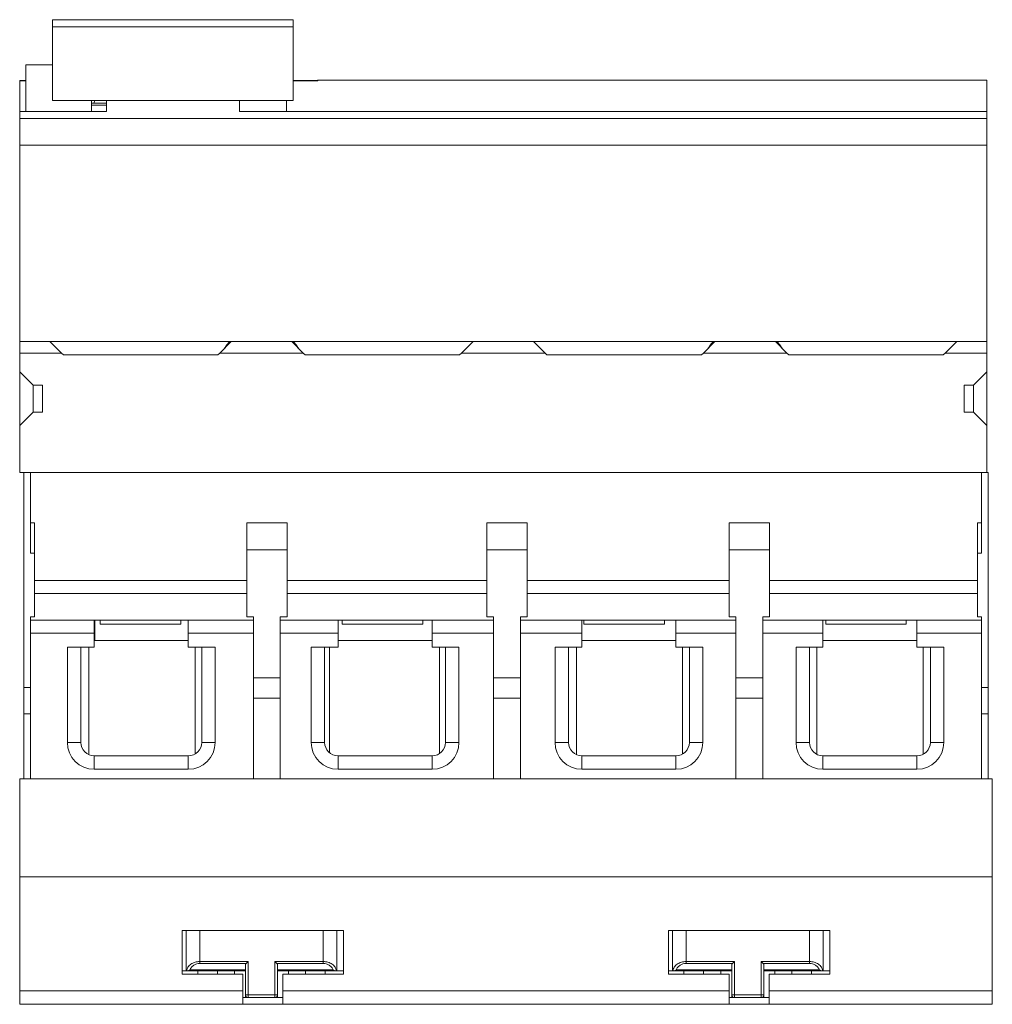
# Model space of a CAD drawing. Units: millimetres. Extents: x 334.1 to 390.7, y 91.7 to 169.7.
# Drawn here: x 336.8 to 354.5, y 151.7 to 169.7 of the extents above; entities that cross this region are included whole.
import ezdxf

# ---------------------------------------------------------------- set-up
doc = ezdxf.new("R2010")
doc.units = ezdxf.units.MM
doc.header["$LTSCALE"] = 6
doc.header["$MEASUREMENT"] = 0
doc.layers.get('0').update_dxf_attribs({"linetype": 'CONTINUOUS'})

msp = doc.modelspace()

# ---------------------------------------------------------------- linework, layer by layer
at = {"color": 7, "linetype": 'Continuous', "lineweight": 15}
for p, q in [((341.80786, 169.6696), (337.43224, 169.6696)), ((337.43224, 169.6696), (337.43224, 169.539)), ((337.43224, 168.19645), (337.43224, 169.539)), ((337.43224, 169.539), (341.80786, 169.539)), ((341.80786, 169.539), (341.80786, 169.6696)), ((341.80786, 168.19645), (341.80786, 169.539)), ((336.94261, 168.85094), (336.94261, 167.99872)), ((337.43224, 168.85094), (336.94261, 168.85094)), ((336.83261, 168.56294), (336.94261, 168.56294)), ((336.83261, 168.56294), (336.83261, 168.5562)), ((336.94261, 168.5562), (336.83261, 168.5562)), ((336.83261, 168.5562), (336.83261, 167.99872)), ((341.80786, 168.56327), (342.25388, 168.56327)), ((342.25935, 168.55679), (341.80786, 168.55679)), ((342.25935, 168.56601), (342.24092, 168.55679)), ((354.43287, 168.56601), (342.25935, 168.56601)), ((342.25935, 168.55679), (342.25935, 168.56601)), ((354.43287, 168.56601), (354.43287, 167.99872)), ((338.41003, 168.19645), (337.43224, 168.19645)), ((338.1404, 167.99872), (338.1404, 168.19645)), ((338.41003, 168.15044), (338.1404, 168.15044)), ((338.1404, 168.14878), (338.41003, 168.14878)), ((338.41003, 168.11577), (338.1404, 168.11577)), ((338.19492, 168.19645), (338.18849, 168.15044)), ((338.41003, 168.20097), (338.41003, 168.19716)), ((340.83007, 168.19716), (338.41003, 168.19716)), ((338.41003, 167.99717), (338.41003, 168.19716)), ((340.83007, 168.19716), (340.83007, 168.20097)), ((340.83007, 168.19716), (340.83007, 167.99717)), ((341.80786, 168.19645), (340.83007, 168.19645)), ((341.6849, 167.99872), (341.6849, 168.19645)), ((336.94261, 167.99872), (336.83261, 167.99872)), ((336.83261, 167.99872), (336.83261, 167.87204)), ((336.94261, 167.99872), (338.1404, 167.99872)), ((338.41003, 167.99872), (338.1404, 167.99872)), ((340.83007, 167.99872), (341.6849, 167.99872)), ((341.6849, 167.99872), (354.43287, 167.99872)), ((354.43287, 167.99872), (354.43287, 167.87204)), ((336.83261, 167.87204), (354.43287, 167.87204)), ((336.83261, 167.87204), (336.83261, 167.38606)), ((354.43287, 167.87204), (354.43287, 167.38606)), ((354.43287, 167.38606), (336.83261, 167.38606)), ((336.83261, 167.38606), (336.83261, 163.81149)), ((354.43287, 167.38606), (354.43287, 163.81149)), ((337.38261, 163.81149), (336.83261, 163.81149)), ((336.83261, 163.81149), (336.83261, 163.60126)), ((337.59284, 163.60126), (337.38261, 163.81149)), ((340.64871, 163.81149), (337.38261, 163.81149)), ((340.68266, 163.81149), (340.47244, 163.60126)), ((340.68266, 163.81149), (340.64871, 163.81149)), ((341.78268, 163.81149), (340.68266, 163.81149)), ((341.99291, 163.60126), (341.78268, 163.81149)), ((341.81663, 163.81149), (341.78268, 163.81149)), ((345.08273, 163.81149), (341.81663, 163.81149)), ((345.08273, 163.81149), (344.8725, 163.60126)), ((346.18275, 163.81149), (345.08273, 163.81149)), ((346.39297, 163.60126), (346.18275, 163.81149)), ((349.44884, 163.81149), (346.18275, 163.81149)), ((349.4828, 163.81149), (349.27257, 163.60126)), ((349.4828, 163.81149), (349.44884, 163.81149)), ((350.58281, 163.81149), (349.4828, 163.81149)), ((350.79304, 163.60126), (350.58281, 163.81149)), ((350.61676, 163.81149), (350.58281, 163.81149)), ((353.88286, 163.81149), (350.61676, 163.81149)), ((353.88286, 163.81149), (353.67264, 163.60126)), ((354.43287, 163.81149), (353.88286, 163.81149)), ((354.43287, 163.81149), (354.43287, 163.60126)), ((337.59284, 163.60126), (336.83261, 163.60126)), ((336.83261, 163.25965), (336.83261, 163.60126)), ((337.59284, 163.60126), (337.62706, 163.56704)), ((340.43822, 163.56704), (337.62706, 163.56704)), ((340.43822, 163.56704), (340.47244, 163.60126)), ((341.99291, 163.60126), (340.47244, 163.60126)), ((341.99291, 163.60126), (342.02713, 163.56704)), ((344.83828, 163.56704), (342.02713, 163.56704)), ((344.83828, 163.56704), (344.8725, 163.60126)), ((346.39297, 163.60126), (344.8725, 163.60126)), ((346.39297, 163.60126), (346.42719, 163.56704)), ((349.23835, 163.56704), (346.42719, 163.56704)), ((349.23835, 163.56704), (349.27257, 163.60126)), ((350.79304, 163.60126), (349.27257, 163.60126)), ((350.79304, 163.60126), (350.82726, 163.56704)), ((353.63841, 163.56704), (350.82726, 163.56704)), ((353.63841, 163.56704), (353.67264, 163.60126)), ((354.43287, 163.60126), (353.67264, 163.60126)), ((354.43287, 163.25965), (354.43287, 163.60126)), ((337.07705, 163.0152), (336.83261, 163.25965)), ((336.83261, 163.25965), (336.83261, 162.28369)), ((354.18842, 163.0152), (354.43287, 163.25965)), ((354.43287, 163.25965), (354.43287, 162.28369)), ((337.24817, 163.0152), (337.07705, 163.0152)), ((337.07705, 163.0152), (337.07705, 162.52814)), ((337.24817, 163.0152), (337.24817, 162.52814)), ((354.18842, 163.0152), (354.01731, 163.0152)), ((354.01731, 162.52814), (354.01731, 163.0152)), ((354.18842, 162.52814), (354.18842, 163.0152)), ((336.83261, 162.28369), (337.07705, 162.52814)), ((337.07705, 162.52814), (337.24817, 162.52814)), ((354.01731, 162.52814), (354.18842, 162.52814)), ((354.43287, 162.28369), (354.18842, 162.52814)), ((336.83261, 161.42812), (336.83261, 162.28369)), ((354.43287, 161.42812), (354.43287, 162.28369)), ((336.83261, 161.42812), (354.43287, 161.42812)), ((336.90594, 161.42812), (336.90594, 157.51695)), ((337.02816, 160.51144), (337.02816, 161.42812)), ((337.02816, 161.42812), (354.33509, 161.42812)), ((354.33509, 161.42812), (354.33509, 160.51144)), ((354.43287, 161.42812), (354.45731, 161.42812)), ((354.45731, 157.51695), (354.45731, 161.42812)), ((337.02816, 160.51144), (337.1015, 160.51144)), ((337.02816, 159.96143), (337.02816, 160.51144)), ((337.1015, 159.46477), (337.1015, 160.51144)), ((341.69725, 160.51144), (340.96391, 160.51144)), ((340.96391, 160.51144), (340.96391, 159.46477)), ((341.69725, 159.46477), (341.69725, 160.51144)), ((346.06663, 160.51144), (345.33329, 160.51144)), ((345.33329, 160.51144), (345.33329, 159.46477)), ((346.06663, 159.46477), (346.06663, 160.51144)), ((350.47761, 160.51144), (349.74426, 160.51144)), ((349.74426, 160.51144), (349.74426, 159.46477)), ((350.47761, 159.46477), (350.47761, 160.51144)), ((354.33509, 160.51144), (354.26176, 160.51144)), ((354.26176, 160.51144), (354.26176, 159.46477)), ((354.33509, 160.51144), (354.33509, 159.96143)), ((337.1015, 159.96143), (337.02816, 159.96143)), ((341.69725, 160.02254), (340.96391, 160.02254)), ((346.06663, 160.02254), (345.33329, 160.02254)), ((350.47761, 160.02254), (349.74426, 160.02254)), ((354.33509, 159.96143), (354.26176, 159.96143)), ((340.96391, 159.46477), (337.1015, 159.46477)), ((337.1015, 159.46477), (337.1015, 159.22809)), ((340.96391, 159.22809), (340.96391, 159.46477)), ((345.33329, 159.46477), (341.69725, 159.46477)), ((341.69725, 159.22809), (341.69725, 159.46477)), ((345.33329, 159.22809), (345.33329, 159.46477)), ((349.74426, 159.46477), (346.06663, 159.46477)), ((346.06663, 159.22809), (346.06663, 159.46477)), ((349.74426, 159.22809), (349.74426, 159.46477)), ((354.26176, 159.46477), (350.47761, 159.46477)), ((350.47761, 159.22809), (350.47761, 159.46477)), ((354.26176, 159.22809), (354.26176, 159.46477)), ((337.1015, 159.22809), (340.96391, 159.22809)), ((337.1015, 158.8003), (337.1015, 159.22809)), ((340.96391, 159.22809), (340.96391, 158.8003)), ((341.69725, 159.22809), (345.33329, 159.22809)), ((341.69725, 158.8003), (341.69725, 159.22809)), ((345.33329, 159.22809), (345.33329, 158.8003)), ((346.06663, 159.22809), (349.74426, 159.22809)), ((346.06663, 158.8003), (346.06663, 159.22809)), ((349.74426, 159.22809), (349.74426, 158.8003)), ((350.47761, 159.22809), (354.26176, 159.22809)), ((350.47761, 158.8003), (350.47761, 159.22809)), ((354.26176, 159.22809), (354.26176, 158.8003)), ((337.1015, 158.8003), (337.02816, 158.8003)), ((337.02816, 158.73919), (337.02816, 158.8003)), ((341.08613, 158.8003), (340.96391, 158.8003)), ((341.08613, 158.8003), (341.08613, 158.73919)), ((341.57503, 158.8003), (341.69725, 158.8003)), ((341.57503, 158.73919), (341.57503, 158.8003)), ((345.33329, 158.8003), (345.45551, 158.8003)), ((345.45551, 158.73919), (345.45551, 158.8003)), ((345.94441, 158.8003), (346.06663, 158.8003)), ((345.94441, 158.73919), (345.94441, 158.8003)), ((349.86649, 158.8003), (349.74426, 158.8003)), ((349.86649, 158.8003), (349.86649, 158.73919)), ((350.35538, 158.8003), (350.47761, 158.8003)), ((350.35538, 158.73919), (350.35538, 158.8003)), ((354.33509, 158.8003), (354.26176, 158.8003)), ((354.33509, 158.8003), (354.33509, 158.73919)), ((337.02816, 158.73919), (338.18929, 158.73919)), ((337.02816, 158.50251), (337.02816, 158.73919)), ((339.90043, 158.73919), (338.18929, 158.73919)), ((338.18929, 158.73919), (338.18929, 158.50251)), ((338.19715, 158.37252), (338.19715, 158.73919)), ((338.29929, 158.73919), (338.29929, 158.66586)), ((339.76598, 158.66586), (338.29929, 158.66586)), ((339.76598, 158.66586), (339.76598, 158.73919)), ((339.90043, 158.73919), (341.08613, 158.73919)), ((339.90043, 158.50251), (339.90043, 158.73919)), ((341.08613, 158.50251), (341.08613, 158.73919)), ((341.57503, 158.73919), (342.62603, 158.73919)), ((341.57503, 158.50251), (341.57503, 158.73919)), ((344.33716, 158.73919), (342.62603, 158.73919)), ((342.62603, 158.73919), (342.62603, 158.50251)), ((342.69936, 158.66586), (342.69936, 158.73919)), ((344.16605, 158.66586), (342.69936, 158.66586)), ((344.16605, 158.73919), (344.16605, 158.66586)), ((344.33716, 158.73919), (345.45551, 158.73919)), ((344.33716, 158.50251), (344.33716, 158.73919)), ((345.45551, 158.50251), (345.45551, 158.73919)), ((345.94441, 158.73919), (347.06276, 158.73919)), ((345.94441, 158.50251), (345.94441, 158.73919)), ((348.7739, 158.73919), (347.06276, 158.73919)), ((347.06276, 158.73919), (347.06276, 158.50251)), ((347.09943, 158.66586), (347.09943, 158.73919)), ((348.56611, 158.66586), (347.09943, 158.66586)), ((348.56611, 158.73919), (348.56611, 158.66586)), ((348.7739, 158.73919), (349.86649, 158.73919)), ((348.7739, 158.50251), (348.7739, 158.73919)), ((349.86649, 158.50251), (349.86649, 158.73919)), ((350.35538, 158.73919), (351.44797, 158.73919)), ((350.35538, 158.50251), (350.35538, 158.73919)), ((353.15911, 158.73919), (351.44797, 158.73919)), ((351.44797, 158.73919), (351.44797, 158.50251)), ((351.49949, 158.66586), (351.49949, 158.73919)), ((352.96618, 158.66586), (351.49949, 158.66586)), ((352.96618, 158.73919), (352.96618, 158.66586)), ((353.15911, 158.73919), (354.33509, 158.73919)), ((353.15911, 158.50251), (353.15911, 158.73919)), ((354.33509, 158.73919), (354.33509, 158.50251)), ((337.02816, 158.50251), (338.18929, 158.50251)), ((337.02816, 155.8547), (337.02816, 158.50251)), ((338.18929, 158.50251), (338.18929, 158.2503)), ((339.90043, 158.50251), (341.08613, 158.50251)), ((339.90043, 158.2503), (339.90043, 158.50251)), ((341.08613, 158.50251), (341.08613, 155.8547)), ((341.57503, 158.50251), (342.62603, 158.50251)), ((341.57503, 155.8547), (341.57503, 158.50251)), ((342.62603, 158.50251), (342.62603, 158.2503)), ((344.33716, 158.50251), (345.45551, 158.50251)), ((344.33716, 158.2503), (344.33716, 158.50251)), ((345.45551, 158.50251), (345.45551, 155.8547)), ((345.94441, 158.50251), (347.06276, 158.50251)), ((345.94441, 155.8547), (345.94441, 158.50251)), ((347.06276, 158.50251), (347.06276, 158.2503)), ((348.7739, 158.50251), (349.86649, 158.50251)), ((348.7739, 158.2503), (348.7739, 158.50251)), ((349.86649, 158.50251), (349.86649, 155.8547)), ((350.35538, 158.50251), (351.44797, 158.50251)), ((350.35538, 155.8547), (350.35538, 158.50251)), ((351.44797, 158.50251), (351.44797, 158.2503)), ((353.15911, 158.50251), (354.33509, 158.50251)), ((353.15911, 158.2503), (353.15911, 158.50251)), ((354.33509, 158.50251), (354.33509, 155.8547)), ((338.18929, 158.2503), (337.7004, 158.2503)), ((337.7004, 158.2503), (337.7004, 156.51471)), ((337.94484, 158.2503), (337.94484, 156.51471)), ((338.09151, 156.29067), (338.09151, 158.2503)), ((338.18929, 158.37252), (339.90043, 158.37252)), ((340.38933, 158.2503), (339.90043, 158.2503)), ((340.02265, 158.2503), (340.02265, 156.30302)), ((340.14488, 156.51471), (340.14488, 158.2503)), ((340.38933, 156.51471), (340.38933, 158.2503)), ((342.62603, 158.2503), (342.13713, 158.2503)), ((342.13713, 158.2503), (342.13713, 156.51471)), ((342.38158, 158.2503), (342.38158, 156.51471)), ((342.46713, 156.32895), (342.46713, 158.2503)), ((344.33716, 158.37252), (342.62603, 158.37252)), ((344.82606, 158.2503), (344.33716, 158.2503)), ((344.47161, 158.2503), (344.47161, 156.31056)), ((344.58161, 156.51471), (344.58161, 158.2503)), ((344.82606, 156.51471), (344.82606, 158.2503)), ((347.06276, 158.2503), (346.57386, 158.2503)), ((346.57386, 158.2503), (346.57386, 156.51471)), ((346.81831, 158.2503), (346.81831, 156.51471)), ((346.96498, 156.29067), (346.96498, 158.2503)), ((348.7739, 158.37252), (347.06276, 158.37252)), ((349.26279, 158.2503), (348.7739, 158.2503)), ((348.89612, 158.2503), (348.89612, 156.30302)), ((349.01834, 156.51471), (349.01834, 158.2503)), ((349.26279, 156.51471), (349.26279, 158.2503)), ((351.44797, 158.2503), (350.95908, 158.2503)), ((350.95908, 158.2503), (350.95908, 156.51471)), ((351.20353, 158.2503), (351.20353, 156.51471)), ((351.3406, 156.29511), (351.3406, 158.2503)), ((353.15911, 158.37252), (351.44797, 158.37252)), ((353.64801, 158.2503), (353.15911, 158.2503)), ((353.27174, 158.2503), (353.27174, 156.29776)), ((353.40356, 156.51471), (353.40356, 158.2503)), ((353.64801, 156.51471), (353.64801, 158.2503)), ((341.57503, 157.68807), (341.08613, 157.68807)), ((345.94441, 157.68807), (345.45551, 157.68807)), ((350.35538, 157.68807), (349.86649, 157.68807)), ((337.02816, 157.51695), (336.90594, 157.51695)), ((336.90594, 157.51695), (336.90594, 157.03359)), ((354.45731, 157.51695), (354.33509, 157.51695)), ((354.45731, 157.03359), (354.45731, 157.51695)), ((341.57503, 157.32139), (341.08613, 157.32139)), ((345.94441, 157.32139), (345.45551, 157.32139)), ((350.35538, 157.32139), (349.86649, 157.32139)), ((336.90594, 157.03359), (337.02816, 157.03359)), ((336.90594, 157.03359), (336.90594, 155.8547)), ((354.33509, 157.03359), (354.45731, 157.03359)), ((354.45731, 155.8547), (354.45731, 157.03359)), ((337.7004, 156.51471), (337.94484, 156.51471)), ((340.38933, 156.51471), (340.14488, 156.51471)), ((342.13713, 156.51471), (342.38158, 156.51471)), ((344.82606, 156.51471), (344.58161, 156.51471)), ((346.57386, 156.51471), (346.81831, 156.51471)), ((349.26279, 156.51471), (349.01834, 156.51471)), ((350.95908, 156.51471), (351.20353, 156.51471)), ((353.64801, 156.51471), (353.40356, 156.51471)), ((338.18929, 156.02582), (338.18929, 156.27027)), ((338.18929, 156.27027), (339.90043, 156.27027)), ((339.90043, 156.02582), (339.90043, 156.27027)), ((342.62603, 156.02582), (342.62603, 156.27027)), ((342.62603, 156.27027), (344.33716, 156.27027)), ((344.33716, 156.02582), (344.33716, 156.27027)), ((347.06276, 156.02582), (347.06276, 156.27027)), ((347.06276, 156.27027), (348.7739, 156.27027)), ((348.7739, 156.02582), (348.7739, 156.27027)), ((351.44797, 156.02582), (351.44797, 156.27027)), ((351.44797, 156.27027), (353.15911, 156.27027)), ((353.15911, 156.02582), (353.15911, 156.27027)), ((338.18929, 156.02582), (339.90043, 156.02582)), ((342.62603, 156.02582), (344.33716, 156.02582)), ((347.06276, 156.02582), (348.7739, 156.02582)), ((351.44797, 156.02582), (353.15911, 156.02582)), ((336.83261, 154.07023), (336.83261, 155.8547)), ((336.83261, 155.8547), (337.02816, 155.8547)), ((337.02816, 155.8547), (341.08613, 155.8547)), ((341.08613, 155.8547), (341.57503, 155.8547)), ((341.57503, 155.8547), (345.45551, 155.8547)), ((345.45551, 155.8547), (345.94441, 155.8547)), ((345.94441, 155.8547), (349.86649, 155.8547)), ((349.86649, 155.8547), (350.35538, 155.8547)), ((350.35538, 155.8547), (354.33509, 155.8547)), ((354.33509, 155.8547), (354.53065, 155.8547)), ((354.53065, 155.8547), (354.53065, 154.07023)), ((336.83261, 154.07023), (354.53065, 154.07023)), ((336.83261, 151.99242), (336.83261, 154.07023)), ((354.53065, 154.07023), (354.53065, 151.99242)), ((339.79043, 153.09244), (339.86376, 153.09244)), ((339.79043, 153.09244), (339.79043, 152.29798)), ((339.86376, 153.09244), (339.86376, 152.3591)), ((340.10821, 153.09244), (339.86376, 153.09244)), ((340.10821, 152.52602), (340.10821, 153.09244)), ((342.35713, 153.09244), (340.10821, 153.09244)), ((342.35713, 153.09244), (342.35713, 152.52602)), ((342.60158, 153.09244), (342.35713, 153.09244)), ((342.60158, 152.3591), (342.60158, 153.09244)), ((342.60158, 153.09244), (342.72381, 153.09244)), ((342.72381, 152.29798), (342.72381, 153.09244)), ((348.63945, 153.09244), (348.71278, 153.09244)), ((348.63945, 153.09244), (348.63945, 152.29798)), ((348.71278, 153.09244), (348.71278, 152.3591)), ((348.95723, 153.09244), (348.71278, 153.09244)), ((348.95723, 152.52602), (348.95723, 153.09244)), ((351.20615, 153.09244), (348.95723, 153.09244)), ((351.20615, 153.09244), (351.20615, 152.52602)), ((351.4506, 153.09244), (351.20615, 153.09244)), ((351.4506, 152.3591), (351.4506, 153.09244)), ((351.4506, 153.09244), (351.57283, 153.09244)), ((351.57283, 153.09244), (351.57283, 152.29798)), ((340.98822, 152.52602), (340.10821, 152.52602)), ((340.95365, 152.49145), (340.98822, 152.52602)), ((340.98822, 151.91909), (340.98822, 152.52602)), ((342.35713, 152.52602), (341.47712, 152.52602)), ((341.47712, 152.52602), (341.47712, 151.91909)), ((341.51169, 152.49145), (341.47712, 152.52602)), ((349.83724, 152.52602), (348.95723, 152.52602)), ((349.80267, 152.49145), (349.83724, 152.52602)), ((349.83724, 151.91909), (349.83724, 152.52602)), ((351.20615, 152.52602), (350.32614, 152.52602)), ((350.32614, 152.52602), (350.32614, 151.91909)), ((350.36071, 152.49145), (350.32614, 152.52602)), ((339.86376, 152.3591), (339.79043, 152.3591)), ((340.93933, 152.3591), (339.8848, 152.3591)), ((340.93933, 152.37342), (339.92868, 152.37342)), ((340.07154, 152.29798), (340.07154, 152.3591)), ((340.10821, 152.49145), (340.95365, 152.49145)), ((340.74378, 152.3591), (340.74378, 152.29798)), ((340.93933, 152.45688), (340.93933, 151.91909)), ((341.51169, 152.49145), (342.35713, 152.49145)), ((341.52601, 151.91909), (341.52601, 152.45688)), ((341.52601, 152.37342), (342.53667, 152.37342)), ((342.58054, 152.3591), (341.52601, 152.3591)), ((341.72157, 152.29798), (341.72157, 152.3591)), ((342.3938, 152.3591), (342.3938, 152.29798)), ((342.72381, 152.3591), (342.60158, 152.3591)), ((348.71278, 152.3591), (348.63945, 152.3591)), ((349.78836, 152.3591), (348.73382, 152.3591)), ((349.78836, 152.37342), (348.7777, 152.37342)), ((348.92056, 152.29798), (348.92056, 152.3591)), ((348.95723, 152.49145), (349.80267, 152.49145)), ((349.5928, 152.3591), (349.5928, 152.29798)), ((349.78836, 152.45688), (349.78836, 151.91909)), ((350.36071, 152.49145), (351.20615, 152.49145)), ((350.37503, 151.91909), (350.37503, 152.45688)), ((350.37503, 152.37342), (351.38569, 152.37342)), ((351.42956, 152.3591), (350.37503, 152.3591)), ((350.57059, 152.29798), (350.57059, 152.3591)), ((351.24282, 152.3591), (351.24282, 152.29798)), ((351.57283, 152.3591), (351.4506, 152.3591)), ((339.79043, 152.29798), (340.89044, 152.29798)), ((340.89044, 151.99242), (340.89044, 152.29798)), ((341.62379, 152.29798), (341.62379, 151.99242)), ((341.62379, 152.29798), (342.72381, 152.29798)), ((348.63945, 152.29798), (349.73947, 152.29798)), ((349.73947, 151.99242), (349.73947, 152.29798)), ((350.47281, 152.29798), (350.47281, 151.99242)), ((350.47281, 152.29798), (351.57283, 152.29798)), ((340.89044, 151.99242), (336.83261, 151.99242)), ((336.83261, 151.74798), (336.83261, 151.99242)), ((340.89044, 151.74798), (340.89044, 151.99242)), ((349.73947, 151.99242), (341.62379, 151.99242)), ((341.62379, 151.99242), (341.62379, 151.74798)), ((349.73947, 151.74798), (349.73947, 151.99242)), ((354.53065, 151.99242), (350.47281, 151.99242)), ((350.47281, 151.99242), (350.47281, 151.74798)), ((354.53065, 151.99242), (354.53065, 151.74798)), ((340.93933, 151.8702), (340.89044, 151.8702)), ((340.93933, 151.91909), (340.98822, 151.91909)), ((340.93933, 151.91909), (340.93933, 151.8702)), ((340.93933, 151.8702), (340.98822, 151.8702)), ((341.47712, 151.91909), (340.98822, 151.91909)), ((340.98822, 151.91909), (340.98822, 151.8702)), ((341.47712, 151.8702), (340.98822, 151.8702)), ((341.47712, 151.91909), (341.52601, 151.91909)), ((341.47712, 151.8702), (341.47712, 151.91909)), ((341.47712, 151.8702), (341.52601, 151.8702)), ((341.52601, 151.8702), (341.52601, 151.91909)), ((341.62379, 151.8702), (341.52601, 151.8702)), ((349.78836, 151.8702), (349.73947, 151.8702)), ((349.78836, 151.91909), (349.83724, 151.91909)), ((349.78836, 151.91909), (349.78836, 151.8702)), ((349.78836, 151.8702), (349.83724, 151.8702)), ((350.32614, 151.91909), (349.83724, 151.91909)), ((349.83724, 151.91909), (349.83724, 151.8702)), ((350.32614, 151.8702), (349.83724, 151.8702)), ((350.32614, 151.8702), (350.32614, 151.91909)), ((350.32614, 151.91909), (350.37503, 151.91909)), ((350.32614, 151.8702), (350.37503, 151.8702)), ((350.37503, 151.8702), (350.37503, 151.91909)), ((350.47281, 151.8702), (350.37503, 151.8702)), ((336.83261, 151.74798), (340.89044, 151.74798)), ((340.89044, 151.74798), (341.62379, 151.74798)), ((341.62379, 151.74798), (349.73947, 151.74798)), ((349.73947, 151.74798), (350.47281, 151.74798)), ((350.47281, 151.74798), (354.53065, 151.74798))]:
    msp.add_line(p, q, dxfattribs=at)
at = {"color": 8, "linetype": 'Continuous', "lineweight": 15}
for p, q in [((340.42928, 152.3591), (340.42928, 152.29798)), ((342.03606, 152.3591), (342.03606, 152.29798)), ((349.2783, 152.3591), (349.2783, 152.29798)), ((350.88508, 152.3591), (350.88508, 152.29798))]:
    msp.add_line(p, q, dxfattribs=at)
at = {"color": 7, "linetype": 'Continuous', "lineweight": 15}
for centre, radius, start, end in [((338.18929, 156.51471), 0.4889, 180, 270), ((338.18929, 156.51471), 0.24445, 180, 270), ((339.90043, 156.51471), 0.4889, 270, 0), ((339.90043, 156.51471), 0.24445, 270, 0), ((342.62603, 156.51471), 0.4889, 180, 270), ((342.62603, 156.51471), 0.24445, 180, 270), ((344.33716, 156.51471), 0.4889, 270, 0), ((344.33716, 156.51471), 0.24445, 270, 0), ((347.06276, 156.51471), 0.4889, 180, 270), ((347.06276, 156.51471), 0.24445, 180, 270), ((348.7739, 156.51471), 0.4889, 270, 0), ((348.7739, 156.51471), 0.24445, 270, 0), ((351.44797, 156.51471), 0.4889, 180, 270), ((351.44797, 156.51471), 0.24445, 180, 270), ((353.15911, 156.51471), 0.4889, 270, 0), ((353.15911, 156.51471), 0.24445, 270, 0), ((340.98822, 152.45688), 0.04889, 135, 180), ((341.47712, 152.45688), 0.04889, 0, 45), ((349.83724, 152.45688), 0.04889, 135, 180), ((350.32614, 152.45688), 0.04889, 0, 45), ((340.98822, 151.91909), 0.04889, 180, 270), ((341.47712, 151.91909), 0.04889, 270, 0), ((349.83724, 151.91909), 0.04889, 180, 270), ((350.32614, 151.91909), 0.04889, 270, 0)]:
    msp.add_arc(centre, radius, start, end, dxfattribs=at)
for points, knots in [([(340.64871, 163.81149), (340.6274, 163.78255), (340.58457, 163.7244), (340.56186, 163.6913), (340.56066, 163.68958), (340.56044, 163.68927)], [0, 0, 0, 0, 0.44823946, 0.90071637, 1, 1, 1, 1]), ([(341.81663, 163.81149), (341.83795, 163.78255), (341.88078, 163.7244), (341.90348, 163.6913), (341.90469, 163.68958), (341.9049, 163.68927)], [0, 0, 0, 0, 0.44823946, 0.90071637, 1, 1, 1, 1]), ([(349.44884, 163.81149), (349.42753, 163.78255), (349.3847, 163.7244), (349.362, 163.6913), (349.36079, 163.68958), (349.36057, 163.68927)], [0, 0, 0, 0, 0.44823946, 0.90071637, 1, 1, 1, 1]), ([(350.61676, 163.81149), (350.63808, 163.78255), (350.68091, 163.7244), (350.70361, 163.6913), (350.70482, 163.68958), (350.70504, 163.68927)], [0, 0, 0, 0, 0.448239463, 0.900716373, 1, 1, 1, 1]), ([(339.8664, 152.3591), (339.87308, 152.38072), (339.88646, 152.42401), (339.93377, 152.47123), (339.98322, 152.49974), (340.02341, 152.51472), (340.06543, 152.52421), (340.09415, 152.52542), (340.10821, 152.52602)], [0, 0, 0, 0, 0.2680629, 0.53656469, 0.66264066, 0.78082349, 0.89266683, 1, 1, 1, 1]), ([(342.35713, 152.52602), (342.3712, 152.52542), (342.39991, 152.52421), (342.44193, 152.51472), (342.48212, 152.49974), (342.53157, 152.47123), (342.57888, 152.42401), (342.59226, 152.38072), (342.59895, 152.3591)], [0, 0, 0, 0, 0.10732577, 0.21916674, 0.33735203, 0.4634349, 0.73193689, 1, 1, 1, 1]), ([(348.71542, 152.3591), (348.7221, 152.38072), (348.73549, 152.42401), (348.78279, 152.47123), (348.83225, 152.49974), (348.87243, 152.51472), (348.91445, 152.52421), (348.94317, 152.52542), (348.95723, 152.52602)], [0, 0, 0, 0, 0.2680629, 0.53656469, 0.66264066, 0.78082349, 0.89266683, 1, 1, 1, 1]), ([(351.20615, 152.52602), (351.22022, 152.52542), (351.24894, 152.52421), (351.29095, 152.51472), (351.33114, 152.49974), (351.38059, 152.47123), (351.4279, 152.42401), (351.44128, 152.38072), (351.44797, 152.3591)], [0, 0, 0, 0, 0.10732577, 0.21916674, 0.33735203, 0.4634349, 0.73193689, 1, 1, 1, 1]), ([(339.8664, 152.3591), (339.86734, 152.3591), (339.86924, 152.3591), (339.87428, 152.3591), (339.87961, 152.3591), (339.88308, 152.3591), (339.88483, 152.3591)], [0, 0, 0, 0, 0.31337496, 0.63584101, 0.81689376, 1, 1, 1, 1]), ([(339.92868, 152.37342), (339.91971, 152.369), (339.90409, 152.36132), (339.89057, 152.35976), (339.8848, 152.3591)], [0, 0, 0, 0, 0.57372054, 1, 1, 1, 1]), ([(339.92868, 152.37342), (339.93733, 152.39003), (339.95385, 152.42176), (339.99727, 152.4599), (340.0496, 152.48636), (340.08943, 152.48982), (340.10821, 152.49145)], [0, 0, 0, 0, 0.28551376, 0.54539381, 0.78564338, 1, 1, 1, 1]), ([(342.53667, 152.37342), (342.52802, 152.39), (342.51148, 152.42173), (342.4681, 152.45989), (342.41574, 152.48636), (342.37591, 152.48982), (342.35713, 152.49145)], [0, 0, 0, 0, 0.2852004, 0.54538444, 0.78563897, 1, 1, 1, 1]), ([(342.53667, 152.37342), (342.54563, 152.369), (342.56125, 152.36132), (342.57478, 152.35976), (342.58054, 152.3591)], [0, 0, 0, 0, 0.57372052, 1, 1, 1, 1]), ([(342.59895, 152.3591), (342.59801, 152.3591), (342.59611, 152.3591), (342.59106, 152.3591), (342.58573, 152.3591), (342.58226, 152.3591), (342.58051, 152.3591)], [0, 0, 0, 0, 0.31339005, 0.63587256, 0.81690979, 1, 1, 1, 1]), ([(348.71542, 152.3591), (348.71636, 152.3591), (348.71826, 152.3591), (348.7233, 152.3591), (348.72863, 152.3591), (348.7321, 152.3591), (348.73385, 152.3591)], [0, 0, 0, 0, 0.31337496, 0.63584101, 0.81689376, 1, 1, 1, 1]), ([(348.7777, 152.37342), (348.76874, 152.369), (348.75311, 152.36132), (348.73959, 152.35976), (348.73382, 152.3591)], [0, 0, 0, 0, 0.57372054, 1, 1, 1, 1]), ([(348.7777, 152.37342), (348.78635, 152.39003), (348.80287, 152.42176), (348.84629, 152.4599), (348.89862, 152.48636), (348.93845, 152.48982), (348.95723, 152.49145)], [0, 0, 0, 0, 0.28551376, 0.54539381, 0.78564338, 1, 1, 1, 1]), ([(351.38569, 152.37342), (351.37704, 152.39), (351.3605, 152.42173), (351.31712, 152.45989), (351.26477, 152.48636), (351.22494, 152.48982), (351.20615, 152.49145)], [0, 0, 0, 0, 0.2852004, 0.54538444, 0.78563897, 1, 1, 1, 1]), ([(351.38569, 152.37342), (351.39465, 152.369), (351.41027, 152.36132), (351.4238, 152.35976), (351.42956, 152.3591)], [0, 0, 0, 0, 0.573720523, 1, 1, 1, 1]), ([(351.44797, 152.3591), (351.44703, 152.3591), (351.44513, 152.3591), (351.44008, 152.3591), (351.43475, 152.3591), (351.43128, 152.3591), (351.42954, 152.3591)], [0, 0, 0, 0, 0.313390052, 0.63587256, 0.816909789, 1, 1, 1, 1])]:
    msp.add_open_spline(points, degree=3, knots=knots, dxfattribs=at)
for points in [[(340.10821, 152.52602), (340.10821, 152.52282), (340.10821, 152.51641), (340.10821, 152.5072), (340.10821, 152.49862), (340.10821, 152.49384), (340.10821, 152.49145)], [(342.35713, 152.52602), (342.35713, 152.52282), (342.35713, 152.51641), (342.35713, 152.5072), (342.35713, 152.49862), (342.35713, 152.49384), (342.35713, 152.49145)], [(348.95723, 152.52602), (348.95723, 152.52282), (348.95723, 152.51641), (348.95723, 152.5072), (348.95723, 152.49862), (348.95723, 152.49384), (348.95723, 152.49145)], [(351.20615, 152.52602), (351.20615, 152.52282), (351.20615, 152.51641), (351.20615, 152.5072), (351.20615, 152.49862), (351.20615, 152.49384), (351.20615, 152.49145)]]:
    msp.add_open_spline(points, degree=3, dxfattribs=at)

doc.saveas('drawing.dxf')
